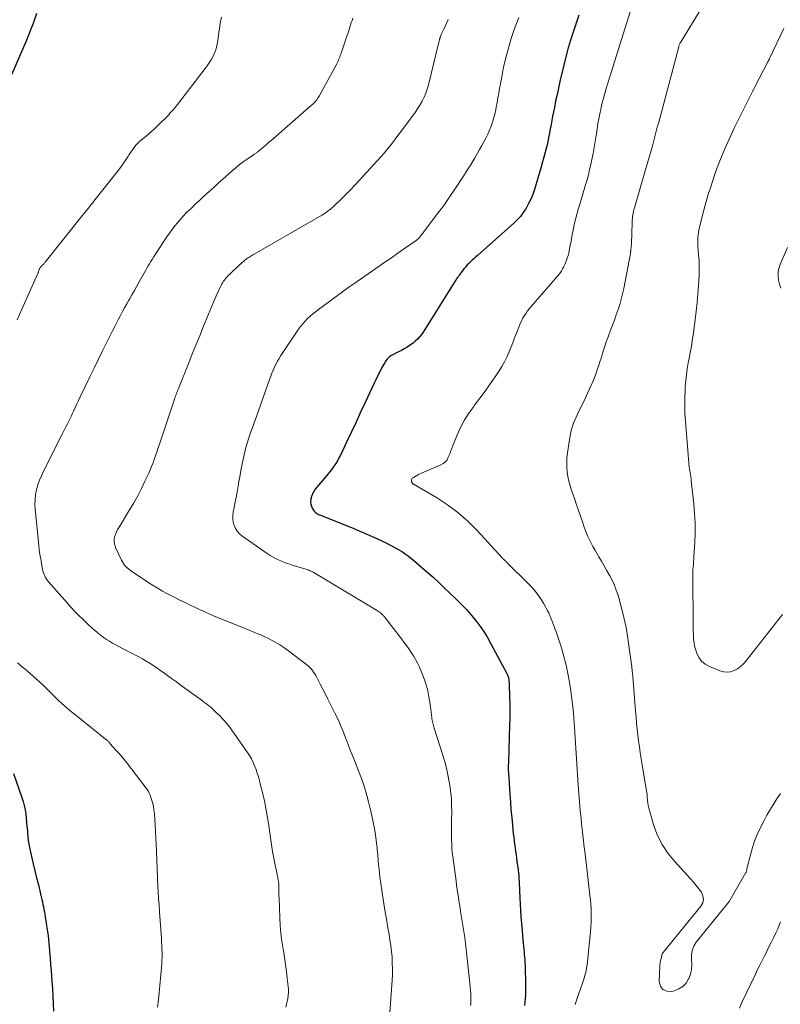
# Model space of a CAD drawing. Units: feet. Extents: x 1995000 to 2000037, y 515000 to 520000.
# Drawn here: x 1996203 to 1996349, y 517745 to 517934 of the extents above; entities that cross this region are included whole.
import ezdxf

# ---------------------------------------------------------------- set-up
doc = ezdxf.new("R2010")
doc.units = ezdxf.units.FT
doc.header["$LTSCALE"] = 100
doc.header["$MEASUREMENT"] = 0
doc.layers.add('CONTOUR INDEX', color=32, linetype='Continuous', lineweight=25)
doc.layers.add('CONTOUR INTERMEDIATE', color=40, linetype='Continuous', lineweight=15)

msp = doc.modelspace()

# ---------------------------------------------------------------- linework, layer by layer
at = {"layer": 'CONTOUR INDEX', "flags": 128}
for points, elevation in [([(1996206.67, 517935.59), (1996206, 517933.68), (1996205.57, 517932.53), (1996205.13, 517931.38), (1996204.67, 517930.25), (1996204.19, 517929.12), (1996201.86, 517923.78)], 920), ([(1996310.78, 517935.27), (1996309.07, 517930.04), (1996309, 517929.82), (1996308.94, 517929.6), (1996308.87, 517929.38), (1996308.81, 517929.17), (1996308.74, 517928.95), (1996308.68, 517928.73), (1996308.63, 517928.51), (1996308.57, 517928.28), (1996307.17, 517922.48), (1996306.88, 517921.24), (1996306.6, 517920.01), (1996306.34, 517918.77), (1996306.09, 517917.53), (1996305.92, 517916.68), (1996305.76, 517915.86), (1996305.61, 517915.04), (1996305.46, 517914.22), (1996305.31, 517913.39), (1996305.15, 517912.57), (1996304.99, 517911.75), (1996304.81, 517910.93), (1996304.63, 517910.12), (1996304.57, 517909.87), (1996304.34, 517908.93), (1996304.1, 517908), (1996303.84, 517907.07), (1996303.57, 517906.14), (1996302.26, 517901.76), (1996301.94, 517900.83), (1996301.58, 517899.93), (1996301.15, 517899.05), (1996300.68, 517898.19), (1996300.62, 517898.08), (1996300.11, 517897.32), (1996299.57, 517896.59), (1996298.95, 517895.92), (1996298.3, 517895.29), (1996291.31, 517889.06), (1996290.98, 517888.77), (1996290.65, 517888.47), (1996290.33, 517888.18), (1996290, 517887.88), (1996289.69, 517887.58), (1996289.38, 517887.27), (1996289.09, 517886.94), (1996288.8, 517886.6), (1996288.35, 517886.04), (1996288.17, 517885.81), (1996287.99, 517885.57), (1996287.82, 517885.33), (1996287.66, 517885.08), (1996287.49, 517884.84), (1996287.33, 517884.59), (1996287.17, 517884.34), (1996287.01, 517884.09), (1996281.21, 517874.87), (1996280.89, 517874.39), (1996280.55, 517873.93), (1996280.19, 517873.48), (1996279.8, 517873.05), (1996279.39, 517872.65), (1996278.96, 517872.27), (1996278.5, 517871.93), (1996278.02, 517871.62), (1996277.74, 517871.45), (1996277.23, 517871.16), (1996276.72, 517870.87), (1996276.19, 517870.59), (1996275.67, 517870.31), (1996275.05, 517870), (1996274.84, 517869.88), (1996274.63, 517869.75), (1996274.44, 517869.6), (1996274.25, 517869.44), (1996274.07, 517869.27), (1996273.91, 517869.09), (1996273.76, 517868.89), (1996273.63, 517868.69), (1996273.51, 517868.5), (1996273.33, 517868.19), (1996273.16, 517867.88), (1996272.99, 517867.57), (1996272.82, 517867.25), (1996272.58, 517866.78), (1996272.3, 517866.22), (1996272.03, 517865.66), (1996271.76, 517865.1), (1996271.49, 517864.54), (1996269.77, 517860.84), (1996268.9, 517858.97), (1996268.02, 517857.11), (1996267.14, 517855.24), (1996266.26, 517853.38), (1996265.02, 517850.77), (1996264.74, 517850.22), (1996264.44, 517849.68), (1996264.12, 517849.16), (1996263.78, 517848.64), (1996263.42, 517848.14), (1996263.06, 517847.65), (1996262.67, 517847.16), (1996262.29, 517846.68), (1996260.19, 517844.18), (1996259.89, 517843.75), (1996259.64, 517843.31), (1996259.47, 517842.83), (1996259.34, 517842.33), (1996259.31, 517842.15), (1996259.28, 517841.73), (1996259.31, 517841.32), (1996259.43, 517840.93), (1996259.6, 517840.55), (1996259.82, 517840.19), (1996259.95, 517840.01), (1996260.09, 517839.85), (1996260.25, 517839.71), (1996260.42, 517839.58), (1996260.61, 517839.47), (1996260.81, 517839.37), (1996261, 517839.27), (1996261.21, 517839.19), (1996267.17, 517836.82), (1996268.63, 517836.22), (1996270.09, 517835.59), (1996271.53, 517834.94), (1996272.96, 517834.26), (1996274.62, 517833.45), (1996275.21, 517833.15), (1996275.79, 517832.84), (1996276.36, 517832.5), (1996276.92, 517832.15), (1996277.46, 517831.78), (1996278, 517831.4), (1996278.52, 517830.99), (1996279.03, 517830.57), (1996281.62, 517828.33), (1996282.73, 517827.35), (1996283.82, 517826.36), (1996284.9, 517825.35), (1996285.96, 517824.32), (1996287.3, 517823), (1996287.68, 517822.63), (1996288.06, 517822.25), (1996288.44, 517821.87), (1996288.82, 517821.48), (1996289.19, 517821.1), (1996289.56, 517820.7), (1996289.91, 517820.29), (1996290.25, 517819.88), (1996291.13, 517818.77), (1996291.88, 517817.78), (1996292.59, 517816.76), (1996293.24, 517815.71), (1996293.86, 517814.63), (1996296.94, 517808.82), (1996297.02, 517808.66), (1996297.09, 517808.51), (1996297.15, 517808.35), (1996297.21, 517808.19), (1996297.26, 517808.03), (1996297.3, 517807.87), (1996297.33, 517807.7), (1996297.36, 517807.53), (1996297.36, 517807.48), (1996297.38, 517807.29), (1996297.4, 517807.1), (1996297.41, 517806.9), (1996297.42, 517806.71), (1996297.5, 517804.34), (1996297.53, 517802.97), (1996297.54, 517801.59), (1996297.53, 517800.21), (1996297.5, 517798.84), (1996297.27, 517792), (1996297.26, 517791.76), (1996297.26, 517791.52), (1996297.25, 517791.28), (1996297.25, 517791.05), (1996297.24, 517790.84), (1996297.24, 517790.7), (1996297.24, 517790.57), (1996297.24, 517790.44), (1996297.24, 517790.3), (1996297.25, 517790.17), (1996297.25, 517790.04), (1996297.26, 517789.9), (1996297.27, 517789.77), (1996297.54, 517785.61), (1996297.64, 517784.12), (1996297.76, 517782.63), (1996297.9, 517781.14), (1996298.04, 517779.66), (1996298.21, 517778.03), (1996298.29, 517777.36), (1996298.36, 517776.69), (1996298.45, 517776.01), (1996298.54, 517775.34), (1996298.64, 517774.67), (1996298.73, 517774), (1996298.82, 517773.33), (1996298.91, 517772.66), (1996299.05, 517771.63), (1996299.12, 517771.06), (1996299.18, 517770.49), (1996299.24, 517769.92), (1996299.28, 517769.34), (1996299.32, 517768.77), (1996299.36, 517768.2), (1996299.38, 517767.62), (1996299.41, 517767.05), (1996299.46, 517765.73), (1996299.52, 517764.5), (1996299.59, 517763.28), (1996299.67, 517762.05), (1996299.77, 517760.82), (1996300.02, 517757.81), (1996300.05, 517757.51), (1996300.08, 517757.2), (1996300.11, 517756.9), (1996300.14, 517756.6), (1996300.18, 517756.3), (1996300.21, 517756), (1996300.24, 517755.69), (1996300.27, 517755.39), (1996300.32, 517754.87), (1996300.37, 517754.3), (1996300.41, 517753.74), (1996300.44, 517753.17), (1996300.46, 517752.61), (1996300.57, 517749), (1996300.58, 517748.33), (1996300.58, 517747.67), (1996300.54, 517747.01), (1996300.5, 517746.34), (1996300.49, 517746.3), (1996300.42, 517745.66), (1996300.34, 517745.02)], 900), ([(1996202.24, 517789.59), (1996203.85, 517785), (1996204.1, 517784.22), (1996204.3, 517783.44), (1996204.46, 517782.64), (1996204.58, 517781.83), (1996204.67, 517781.02), (1996204.75, 517780.21), (1996204.83, 517779.4), (1996204.9, 517778.58), (1996204.92, 517778.28), (1996205.02, 517777.32), (1996205.15, 517776.36), (1996205.32, 517775.41), (1996205.52, 517774.47), (1996205.72, 517773.63), (1996206.04, 517772.27), (1996206.36, 517770.91), (1996206.68, 517769.55), (1996207.01, 517768.2), (1996207.56, 517765.89), (1996207.68, 517765.41), (1996207.79, 517764.93), (1996207.89, 517764.45), (1996208, 517763.97), (1996208.09, 517763.49), (1996208.19, 517763.01), (1996208.27, 517762.52), (1996208.35, 517762.03), (1996208.52, 517760.95), (1996208.67, 517759.92), (1996208.81, 517758.89), (1996208.93, 517757.85), (1996209.04, 517756.82), (1996209.07, 517756.51), (1996209.18, 517755.32), (1996209.28, 517754.13), (1996209.37, 517752.94), (1996209.46, 517751.74), (1996209.61, 517749.72), (1996209.71, 517748.27), (1996209.79, 517746.82), (1996209.87, 517745.38), (1996209.93, 517743.93)], 920)]:
    msp.add_lwpolyline(points, dxfattribs=dict(at, elevation=elevation))
at = {"layer": 'CONTOUR INTERMEDIATE', "flags": 128}
for points, elevation in [([(1996321.33, 517938.11), (1996316.97, 517924.22), (1996316.66, 517923.21), (1996316.35, 517922.2), (1996316.06, 517921.19), (1996315.77, 517920.18), (1996315.71, 517919.99), (1996315.46, 517919.07), (1996315.23, 517918.15), (1996315.02, 517917.22), (1996314.82, 517916.29), (1996314.64, 517915.36), (1996314.47, 517914.43), (1996314.32, 517913.49), (1996314.18, 517912.55), (1996314.11, 517912.13), (1996313.94, 517910.98), (1996313.74, 517909.84), (1996313.53, 517908.7), (1996313.29, 517907.56), (1996313.08, 517906.56), (1996312.86, 517905.58), (1996312.62, 517904.6), (1996312.36, 517903.62), (1996312.08, 517902.65), (1996311.02, 517899.15), (1996310.74, 517898.19), (1996310.47, 517897.22), (1996310.22, 517896.25), (1996309.98, 517895.27), (1996309.68, 517893.96), (1996309.61, 517893.64), (1996309.54, 517893.31), (1996309.49, 517892.99), (1996309.44, 517892.66), (1996309.4, 517892.34), (1996309.35, 517892.01), (1996309.29, 517891.69), (1996309.22, 517891.37), (1996308.86, 517889.63), (1996308.73, 517889.09), (1996308.57, 517888.55), (1996308.39, 517888.03), (1996308.18, 517887.51), (1996308.05, 517887.22), (1996307.87, 517886.86), (1996307.68, 517886.51), (1996307.47, 517886.17), (1996307.24, 517885.84), (1996307, 517885.52), (1996306.76, 517885.21), (1996306.5, 517884.9), (1996306.24, 517884.59), (1996301.63, 517879.29), (1996301.29, 517878.88), (1996300.96, 517878.45), (1996300.65, 517878.01), (1996300.35, 517877.57), (1996300.07, 517877.1), (1996299.82, 517876.63), (1996299.59, 517876.15), (1996299.38, 517875.65), (1996298.82, 517874.18), (1996298.46, 517873.25), (1996298.1, 517872.32), (1996297.73, 517871.39), (1996297.36, 517870.46), (1996296.96, 517869.55), (1996296.52, 517868.66), (1996296.03, 517867.79), (1996295.5, 517866.95), (1996294.74, 517865.81), (1996293.78, 517864.43), (1996292.81, 517863.06), (1996291.81, 517861.71), (1996290.79, 517860.37), (1996290.6, 517860.12), (1996289.64, 517858.78), (1996288.77, 517857.4), (1996288.02, 517855.94), (1996287.35, 517854.44), (1996286.54, 517852.39), (1996286.34, 517851.88), (1996286.14, 517851.36), (1996285.94, 517850.85), (1996285.73, 517850.33), (1996285.48, 517849.87), (1996285.17, 517849.46), (1996284.77, 517849.13), (1996284.31, 517848.87), (1996280.61, 517847.29), (1996280.29, 517847.15), (1996279.99, 517847), (1996279.68, 517846.84), (1996279.39, 517846.66), (1996279.02, 517846.44), (1996278.92, 517846.37), (1996278.83, 517846.28), (1996278.75, 517846.18), (1996278.69, 517846.07), (1996278.65, 517845.95), (1996278.64, 517845.83), (1996278.66, 517845.71), (1996278.69, 517845.59), (1996278.76, 517845.46), (1996278.79, 517845.4), (1996278.83, 517845.34), (1996278.88, 517845.29), (1996278.94, 517845.24), (1996279, 517845.2), (1996279.06, 517845.16), (1996279.13, 517845.12), (1996279.19, 517845.09), (1996283.44, 517842.6), (1996285.56, 517841.23), (1996287.58, 517839.75), (1996289.46, 517838.08), (1996291.24, 517836.3), (1996295.36, 517831.8), (1996295.49, 517831.65), (1996295.63, 517831.51), (1996295.76, 517831.36), (1996295.89, 517831.21), (1996295.97, 517831.12), (1996296.06, 517831.02), (1996296.16, 517830.91), (1996296.26, 517830.81), (1996296.37, 517830.72), (1996296.47, 517830.62), (1996296.58, 517830.52), (1996296.68, 517830.42), (1996296.78, 517830.32), (1996301.48, 517825.63), (1996302.19, 517824.86), (1996302.85, 517824.06), (1996303.45, 517823.2), (1996304, 517822.32), (1996304.47, 517821.49), (1996304.74, 517820.98), (1996305, 517820.47), (1996305.22, 517819.95), (1996305.44, 517819.42), (1996305.64, 517818.88), (1996305.84, 517818.35), (1996306.05, 517817.81), (1996306.25, 517817.28), (1996306.43, 517816.82), (1996306.71, 517816.05), (1996306.97, 517815.28), (1996307.22, 517814.51), (1996307.45, 517813.72), (1996307.92, 517812.05), (1996308.33, 517810.42), (1996308.7, 517808.78), (1996308.99, 517807.13), (1996309.23, 517805.46), (1996309.74, 517801.31), (1996309.77, 517801.1), (1996309.79, 517800.9), (1996309.8, 517800.69), (1996309.82, 517800.48), (1996309.83, 517800.28), (1996309.84, 517800.07), (1996309.86, 517799.86), (1996309.87, 517799.66), (1996309.9, 517799.31), (1996309.92, 517799.08), (1996309.93, 517798.84), (1996309.95, 517798.6), (1996309.97, 517798.37), (1996309.99, 517798.13), (1996310, 517797.89), (1996310.02, 517797.65), (1996310.03, 517797.42), (1996310.67, 517787.41), (1996310.79, 517785.78), (1996310.91, 517784.15), (1996311.06, 517782.52), (1996311.22, 517780.89), (1996311.38, 517779.33), (1996311.47, 517778.48), (1996311.57, 517777.63), (1996311.67, 517776.78), (1996311.77, 517775.93), (1996311.88, 517775.08), (1996311.99, 517774.23), (1996312.09, 517773.38), (1996312.19, 517772.52), (1996312.93, 517766.18), (1996313.02, 517765.32), (1996313.09, 517764.45), (1996313.13, 517763.58), (1996313.16, 517762.72), (1996313.17, 517761.85), (1996313.15, 517760.98), (1996313.1, 517760.11), (1996313.03, 517759.24), (1996312.54, 517754.04), (1996312.47, 517753.44), (1996312.39, 517752.85), (1996312.28, 517752.25), (1996312.17, 517751.66), (1996312.02, 517751.08), (1996311.87, 517750.49), (1996311.69, 517749.92), (1996311.5, 517749.35), (1996310.41, 517746.27), (1996310.33, 517746.06), (1996310.26, 517745.85), (1996310.2, 517745.64), (1996310.13, 517745.42), (1996310.07, 517745.21)], 896), ([(1996334.05, 517936.09), (1996330.41, 517930.22), (1996330.35, 517930.12), (1996330.29, 517930.02), (1996330.24, 517929.91), (1996330.19, 517929.8), (1996330.17, 517929.75), (1996330.11, 517929.61), (1996330.06, 517929.47), (1996330.01, 517929.33), (1996329.97, 517929.19), (1996326.06, 517914.47), (1996325.92, 517913.97), (1996325.79, 517913.46), (1996325.66, 517912.96), (1996325.53, 517912.45), (1996325.39, 517911.95), (1996325.26, 517911.44), (1996325.13, 517910.94), (1996324.99, 517910.43), (1996324.67, 517909.25), (1996324.37, 517908.16), (1996324.06, 517907.07), (1996323.75, 517905.98), (1996323.43, 517904.89), (1996321.47, 517898.24), (1996321.38, 517897.91), (1996321.3, 517897.57), (1996321.23, 517897.23), (1996321.17, 517896.89), (1996321.12, 517896.55), (1996321.08, 517896.2), (1996321.06, 517895.86), (1996321.04, 517895.51), (1996320.98, 517893.38), (1996320.95, 517892.72), (1996320.92, 517892.06), (1996320.88, 517891.4), (1996320.83, 517890.74), (1996320.77, 517890.09), (1996320.69, 517889.43), (1996320.59, 517888.78), (1996320.47, 517888.13), (1996319.42, 517882.74), (1996319.2, 517881.71), (1996318.95, 517880.7), (1996318.66, 517879.69), (1996318.33, 517878.69), (1996317.99, 517877.69), (1996317.63, 517876.7), (1996317.27, 517875.72), (1996316.9, 517874.73), (1996316.42, 517873.46), (1996316.13, 517872.67), (1996315.85, 517871.88), (1996315.59, 517871.08), (1996315.34, 517870.28), (1996315.27, 517870.02), (1996315.06, 517869.35), (1996314.85, 517868.67), (1996314.63, 517868), (1996314.4, 517867.33), (1996314.17, 517866.67), (1996313.92, 517866.01), (1996313.66, 517865.35), (1996313.39, 517864.7), (1996313.22, 517864.3), (1996312.85, 517863.46), (1996312.47, 517862.62), (1996312.08, 517861.78), (1996311.68, 517860.95), (1996310.82, 517859.19), (1996310.55, 517858.63), (1996310.29, 517858.06), (1996310.04, 517857.49), (1996309.79, 517856.91), (1996309.57, 517856.32), (1996309.39, 517855.73), (1996309.24, 517855.13), (1996309.12, 517854.51), (1996308.61, 517851.16), (1996308.51, 517850.26), (1996308.46, 517849.35), (1996308.48, 517848.44), (1996308.56, 517847.54), (1996308.7, 517846.64), (1996308.88, 517845.74), (1996309.12, 517844.87), (1996309.39, 517844), (1996309.7, 517843.12), (1996310.01, 517842.25), (1996310.31, 517841.38), (1996310.6, 517840.51), (1996311.53, 517837.75), (1996311.76, 517837.08), (1996312.01, 517836.42), (1996312.27, 517835.76), (1996312.54, 517835.1), (1996312.84, 517834.46), (1996313.15, 517833.82), (1996313.48, 517833.2), (1996313.84, 517832.58), (1996314.13, 517832.09), (1996314.64, 517831.24), (1996315.14, 517830.38), (1996315.64, 517829.51), (1996316.13, 517828.65), (1996316.73, 517827.58), (1996317.16, 517826.74), (1996317.56, 517825.89), (1996317.91, 517825.02), (1996318.22, 517824.13), (1996318.25, 517824.03), (1996318.51, 517823.17), (1996318.75, 517822.31), (1996318.98, 517821.45), (1996319.2, 517820.58), (1996319.43, 517819.64), (1996319.52, 517819.24), (1996319.62, 517818.84), (1996319.7, 517818.44), (1996319.79, 517818.04), (1996319.87, 517817.63), (1996319.95, 517817.23), (1996320.01, 517816.82), (1996320.08, 517816.42), (1996320.72, 517811.86), (1996320.84, 517810.98), (1996320.95, 517810.11), (1996321.05, 517809.23), (1996321.13, 517808.34), (1996321.14, 517808.24), (1996321.22, 517807.41), (1996321.29, 517806.58), (1996321.35, 517805.75), (1996321.41, 517804.92), (1996321.47, 517804.09), (1996321.54, 517803.26), (1996321.6, 517802.44), (1996321.67, 517801.61), (1996321.78, 517800.43), (1996321.88, 517799.29), (1996322, 517798.14), (1996322.13, 517797), (1996322.26, 517795.85), (1996322.41, 517794.71), (1996322.58, 517793.57), (1996322.75, 517792.43), (1996322.94, 517791.29), (1996323.74, 517786.57), (1996323.77, 517786.39), (1996323.8, 517786.21), (1996323.83, 517786.03), (1996323.86, 517785.85), (1996323.88, 517785.67), (1996323.9, 517785.49), (1996323.92, 517785.31), (1996323.93, 517785.13), (1996323.98, 517784.47), (1996324.03, 517783.97), (1996324.1, 517783.46), (1996324.21, 517782.96), (1996324.34, 517782.47), (1996325.21, 517779.58), (1996325.92, 517777.71), (1996326.78, 517775.94), (1996327.87, 517774.29), (1996329.13, 517772.74), (1996332.26, 517769.37), (1996332.81, 517768.75), (1996333.34, 517768.11), (1996333.85, 517767.46), (1996334.34, 517766.79), (1996334.63, 517766.11), (1996334.74, 517765.44), (1996334.58, 517764.78), (1996334.24, 517764.13), (1996326.99, 517755.24), (1996326.92, 517755.14), (1996326.86, 517755.05), (1996326.81, 517754.94), (1996326.77, 517754.83), (1996326.76, 517754.81), (1996326.74, 517754.71), (1996326.71, 517754.61), (1996326.69, 517754.51), (1996326.67, 517754.41), (1996326.65, 517754.24), (1996326.64, 517754.22), (1996326.64, 517754.2), (1996326.64, 517754.19), (1996326.63, 517754.17), (1996326.62, 517754.11), (1996326.62, 517754.09), (1996326.61, 517754.07), (1996326.61, 517754.06), (1996326.6, 517754.04), (1996326.48, 517753.61), (1996326.42, 517753.37), (1996326.38, 517753.14), (1996326.35, 517752.9), (1996326.33, 517752.66), (1996326.22, 517749.67), (1996326.48, 517748.77), (1996326.93, 517748.11), (1996327.67, 517747.81), (1996328.59, 517747.74), (1996329.14, 517747.87), (1996330, 517748.22), (1996330.77, 517748.7), (1996331.37, 517749.36), (1996331.88, 517750.15), (1996331.91, 517750.22), (1996332.22, 517751.09), (1996332.43, 517751.98), (1996332.48, 517752.89), (1996332.43, 517753.82), (1996332.41, 517754.73), (1996332.53, 517755.6), (1996332.87, 517756.41), (1996333.34, 517757.18), (1996339.43, 517764.7), (1996339.52, 517764.82), (1996339.61, 517764.94), (1996339.7, 517765.07), (1996339.78, 517765.21), (1996342.86, 517770.57), (1996342.9, 517770.65), (1996342.93, 517770.73), (1996342.96, 517770.82), (1996342.99, 517770.91), (1996343.01, 517770.99), (1996343.03, 517771.08), (1996343.06, 517771.17), (1996343.08, 517771.26), (1996343.73, 517773.98), (1996344.13, 517775.41), (1996344.6, 517776.81), (1996345.17, 517778.17), (1996345.81, 517779.51), (1996346.36, 517780.56), (1996346.91, 517781.57), (1996347.48, 517782.57), (1996348.08, 517783.56), (1996348.69, 517784.53), (1996349.5, 517785.76)], 892), ([(1996242.15, 517934.85), (1996242.03, 517934.28), (1996241.93, 517933.7), (1996241.85, 517933.12), (1996241.77, 517932.54), (1996241.69, 517931.96), (1996241.61, 517931.38), (1996241.52, 517930.8), (1996241.35, 517929.7), (1996241.22, 517929.06), (1996241.04, 517928.43), (1996240.79, 517927.82), (1996240.5, 517927.23), (1996240.17, 517926.65), (1996239.82, 517926.09), (1996239.44, 517925.54), (1996239.05, 517925.01), (1996233.72, 517918.07), (1996233.49, 517917.78), (1996233.26, 517917.5), (1996233.02, 517917.22), (1996232.78, 517916.94), (1996232.53, 517916.67), (1996232.29, 517916.4), (1996232.04, 517916.13), (1996231.78, 517915.87), (1996231.53, 517915.6), (1996231.14, 517915.2), (1996230.75, 517914.81), (1996230.36, 517914.42), (1996229.96, 517914.04), (1996229.77, 517913.85), (1996229.26, 517913.38), (1996228.75, 517912.92), (1996228.24, 517912.47), (1996227.72, 517912.02), (1996226.52, 517911.02), (1996226.12, 517910.65), (1996225.75, 517910.26), (1996225.4, 517909.84), (1996225.08, 517909.4), (1996224.77, 517908.95), (1996224.47, 517908.49), (1996224.17, 517908.03), (1996223.87, 517907.57), (1996223.65, 517907.24), (1996223.24, 517906.61), (1996222.81, 517906), (1996222.36, 517905.4), (1996221.9, 517904.81), (1996217.67, 517899.5), (1996217.38, 517899.14), (1996217.1, 517898.79), (1996216.82, 517898.43), (1996216.53, 517898.07), (1996216.25, 517897.72), (1996215.96, 517897.36), (1996215.68, 517897.01), (1996215.39, 517896.65), (1996208.33, 517887.81), (1996208.23, 517887.7), (1996208.14, 517887.59), (1996208.04, 517887.48), (1996207.94, 517887.37), (1996207.84, 517887.27), (1996207.74, 517887.16), (1996207.64, 517887.06), (1996207.54, 517886.95), (1996207.44, 517886.85), (1996207.37, 517886.76), (1996207.3, 517886.66), (1996207.25, 517886.55), (1996207.2, 517886.44), (1996207.19, 517886.4), (1996207.16, 517886.31), (1996207.13, 517886.21), (1996207.1, 517886.12), (1996207.07, 517886.03), (1996207.04, 517885.93), (1996207.01, 517885.84), (1996206.98, 517885.75), (1996206.94, 517885.66), (1996203.86, 517878.79), (1996202.92, 517876.72)], 916), ([(1996267.37, 517934.68), (1996267.24, 517934.25), (1996267.1, 517933.81), (1996266.97, 517933.38), (1996266.83, 517932.94), (1996266.69, 517932.51), (1996266.55, 517932.08), (1996266.41, 517931.64), (1996266.26, 517931.21), (1996265.15, 517927.94), (1996265.06, 517927.68), (1996264.96, 517927.42), (1996264.87, 517927.17), (1996264.77, 517926.91), (1996264.66, 517926.66), (1996264.55, 517926.41), (1996264.43, 517926.17), (1996264.31, 517925.93), (1996260.92, 517919.71), (1996260.78, 517919.47), (1996260.63, 517919.23), (1996260.46, 517919), (1996260.29, 517918.78), (1996260.1, 517918.57), (1996259.91, 517918.36), (1996259.7, 517918.16), (1996259.49, 517917.97), (1996251.66, 517911.14), (1996251.23, 517910.77), (1996250.79, 517910.4), (1996250.36, 517910.03), (1996249.92, 517909.66), (1996249.27, 517909.11), (1996249.16, 517909.02), (1996249.04, 517908.93), (1996248.93, 517908.85), (1996248.81, 517908.77), (1996248.69, 517908.69), (1996248.57, 517908.61), (1996248.45, 517908.53), (1996248.33, 517908.45), (1996247.09, 517907.62), (1996246.37, 517907.11), (1996245.65, 517906.57), (1996244.97, 517906.01), (1996244.29, 517905.43), (1996242.39, 517903.7), (1996241.63, 517903.02), (1996240.88, 517902.34), (1996240.12, 517901.66), (1996239.36, 517900.99), (1996238.61, 517900.31), (1996237.86, 517899.62), (1996237.12, 517898.92), (1996236.39, 517898.21), (1996235.55, 517897.39), (1996234.94, 517896.77), (1996234.35, 517896.12), (1996233.78, 517895.46), (1996233.23, 517894.78), (1996232.71, 517894.08), (1996232.19, 517893.37), (1996231.69, 517892.65), (1996231.2, 517891.93), (1996229.37, 517889.14), (1996229.11, 517888.74), (1996228.85, 517888.33), (1996228.6, 517887.92), (1996228.35, 517887.51), (1996228.1, 517887.1), (1996227.86, 517886.68), (1996227.62, 517886.26), (1996227.38, 517885.84), (1996226.38, 517884.05), (1996225.91, 517883.22), (1996225.45, 517882.39), (1996224.98, 517881.55), (1996224.51, 517880.72), (1996224.39, 517880.52), (1996223.98, 517879.79), (1996223.58, 517879.05), (1996223.17, 517878.31), (1996222.77, 517877.57), (1996222.38, 517876.83), (1996221.99, 517876.09), (1996221.61, 517875.34), (1996221.23, 517874.59), (1996219.4, 517870.91), (1996218.55, 517869.2), (1996217.71, 517867.48), (1996216.88, 517865.76), (1996216.05, 517864.03), (1996215.07, 517861.96), (1996214.74, 517861.27), (1996214.41, 517860.57), (1996214.09, 517859.88), (1996213.76, 517859.19), (1996213.59, 517858.81), (1996213.35, 517858.31), (1996213.11, 517857.8), (1996212.86, 517857.3), (1996212.62, 517856.79), (1996212.36, 517856.29), (1996212.11, 517855.79), (1996211.86, 517855.29), (1996211.6, 517854.79), (1996208, 517847.67), (1996207.6, 517846.8), (1996207.24, 517845.92), (1996206.93, 517845.02), (1996206.67, 517844.1), (1996206.49, 517843.17), (1996206.37, 517842.24), (1996206.35, 517841.29), (1996206.4, 517840.34), (1996207.1, 517833.47), (1996207.2, 517832.58), (1996207.32, 517831.69), (1996207.46, 517830.8), (1996207.62, 517829.92), (1996207.82, 517828.82), (1996207.9, 517828.49), (1996207.99, 517828.17), (1996208.11, 517827.85), (1996208.24, 517827.54), (1996208.39, 517827.23), (1996208.57, 517826.94), (1996208.76, 517826.67), (1996208.97, 517826.4), (1996212.52, 517822.36), (1996213.26, 517821.53), (1996214.01, 517820.72), (1996214.79, 517819.93), (1996215.59, 517819.15), (1996216.11, 517818.66), (1996216.66, 517818.14), (1996217.21, 517817.64), (1996217.78, 517817.15), (1996218.35, 517816.66), (1996218.46, 517816.57), (1996218.99, 517816.15), (1996219.54, 517815.74), (1996220.1, 517815.36), (1996220.68, 517814.99), (1996221.27, 517814.63), (1996221.86, 517814.29), (1996222.46, 517813.97), (1996223.06, 517813.65), (1996225.55, 517812.39), (1996226.29, 517812), (1996227.02, 517811.6), (1996227.74, 517811.18), (1996228.46, 517810.74), (1996229.16, 517810.28), (1996229.85, 517809.82), (1996230.54, 517809.35), (1996231.22, 517808.86), (1996231.33, 517808.78), (1996232.07, 517808.25), (1996232.8, 517807.72), (1996233.53, 517807.19), (1996234.26, 517806.65), (1996238.26, 517803.73), (1996238.63, 517803.46), (1996239, 517803.18), (1996239.37, 517802.9), (1996239.74, 517802.62), (1996240.1, 517802.33), (1996240.45, 517802.03), (1996240.79, 517801.72), (1996241.12, 517801.4), (1996241.83, 517800.69), (1996242.49, 517800), (1996243.13, 517799.28), (1996243.72, 517798.54), (1996244.29, 517797.76), (1996247.16, 517793.65), (1996247.56, 517793.04), (1996247.93, 517792.4), (1996248.25, 517791.74), (1996248.53, 517791.07), (1996248.81, 517790.37), (1996248.93, 517790.03), (1996249.05, 517789.69), (1996249.16, 517789.35), (1996249.26, 517789), (1996249.36, 517788.66), (1996249.45, 517788.31), (1996249.54, 517787.96), (1996249.63, 517787.61), (1996250.15, 517785.44), (1996250.48, 517784), (1996250.77, 517782.55), (1996251.03, 517781.1), (1996251.25, 517779.64), (1996251.58, 517777.22), (1996251.77, 517775.92), (1996251.99, 517774.61), (1996252.22, 517773.32), (1996252.48, 517772.02), (1996252.92, 517769.92), (1996252.97, 517769.68), (1996253.01, 517769.44), (1996253.06, 517769.19), (1996253.1, 517768.95), (1996253.13, 517768.71), (1996253.16, 517768.46), (1996253.17, 517768.22), (1996253.18, 517767.97), (1996253.18, 517767.55), (1996253.19, 517767.09), (1996253.2, 517766.63), (1996253.21, 517766.17), (1996253.23, 517765.72), (1996253.38, 517761.9), (1996253.47, 517760.39), (1996253.6, 517758.89), (1996253.78, 517757.39), (1996254.01, 517755.89), (1996254.06, 517755.58), (1996254.28, 517754.24), (1996254.48, 517752.9), (1996254.66, 517751.56), (1996254.82, 517750.22), (1996255, 517748.67), (1996255.04, 517748.1), (1996255.05, 517747.53), (1996255.01, 517746.96), (1996254.94, 517746.4), (1996254.82, 517745.83), (1996254.69, 517745.27), (1996254.54, 517744.72)], 912), ([(1996285.71, 517934.4), (1996284.86, 517932.59), (1996284.74, 517932.32), (1996284.62, 517932.05), (1996284.5, 517931.78), (1996284.38, 517931.51), (1996284.24, 517931.17), (1996284.2, 517931.07), (1996284.16, 517930.97), (1996284.12, 517930.87), (1996284.09, 517930.76), (1996284.07, 517930.66), (1996284.04, 517930.55), (1996284.01, 517930.45), (1996283.99, 517930.35), (1996281.91, 517921.86), (1996281.68, 517921.05), (1996281.41, 517920.25), (1996281.08, 517919.47), (1996280.7, 517918.71), (1996280.28, 517917.97), (1996279.84, 517917.25), (1996279.36, 517916.55), (1996278.86, 517915.86), (1996277.06, 517913.46), (1996276.54, 517912.79), (1996276.03, 517912.11), (1996275.52, 517911.43), (1996275.01, 517910.75), (1996274.48, 517910.07), (1996273.95, 517909.41), (1996273.4, 517908.76), (1996272.83, 517908.13), (1996268.65, 517903.54), (1996267.79, 517902.62), (1996266.93, 517901.71), (1996266.04, 517900.81), (1996265.14, 517899.93), (1996263.89, 517898.72), (1996263.61, 517898.45), (1996263.32, 517898.2), (1996263.03, 517897.95), (1996262.72, 517897.71), (1996262.41, 517897.47), (1996262.1, 517897.25), (1996261.77, 517897.04), (1996261.44, 517896.84), (1996248.43, 517889.36), (1996248.22, 517889.24), (1996248.01, 517889.11), (1996247.81, 517888.99), (1996247.6, 517888.86), (1996247.4, 517888.72), (1996247.2, 517888.58), (1996247.01, 517888.44), (1996246.82, 517888.29), (1996246.67, 517888.17), (1996246.41, 517887.95), (1996246.15, 517887.73), (1996245.9, 517887.51), (1996245.65, 517887.28), (1996243.94, 517885.68), (1996243.71, 517885.45), (1996243.48, 517885.22), (1996243.26, 517884.97), (1996243.04, 517884.73), (1996242.85, 517884.5), (1996242.74, 517884.36), (1996242.63, 517884.22), (1996242.53, 517884.07), (1996242.43, 517883.93), (1996242.34, 517883.77), (1996242.25, 517883.62), (1996242.17, 517883.46), (1996242.09, 517883.31), (1996241.8, 517882.72), (1996241.58, 517882.27), (1996241.37, 517881.81), (1996241.17, 517881.35), (1996240.98, 517880.89), (1996238.74, 517875.51), (1996237.99, 517873.68), (1996237.24, 517871.85), (1996236.5, 517870.01), (1996235.76, 517868.18), (1996233.91, 517863.56), (1996233.81, 517863.31), (1996233.71, 517863.05), (1996233.61, 517862.8), (1996233.51, 517862.54), (1996233.42, 517862.28), (1996233.32, 517862.03), (1996233.23, 517861.77), (1996233.15, 517861.51), (1996230.2, 517852.68), (1996229.97, 517851.99), (1996229.74, 517851.31), (1996229.51, 517850.63), (1996229.28, 517849.94), (1996229.03, 517849.27), (1996228.77, 517848.59), (1996228.5, 517847.93), (1996228.2, 517847.27), (1996227.49, 517845.73), (1996226.81, 517844.32), (1996226.09, 517842.93), (1996225.33, 517841.56), (1996224.53, 517840.21), (1996222.5, 517836.93), (1996222.24, 517836.46), (1996222.01, 517835.99), (1996221.82, 517835.5), (1996221.66, 517834.99), (1996221.58, 517834.48), (1996221.57, 517833.98), (1996221.67, 517833.49), (1996221.83, 517833), (1996222.97, 517830.6), (1996223.15, 517830.26), (1996223.35, 517829.94), (1996223.57, 517829.64), (1996223.82, 517829.35), (1996224.09, 517829.08), (1996224.38, 517828.83), (1996224.68, 517828.6), (1996224.99, 517828.38), (1996228.74, 517825.93), (1996229.8, 517825.27), (1996230.87, 517824.63), (1996231.97, 517824.03), (1996233.09, 517823.45), (1996233.92, 517823.04), (1996234.63, 517822.69), (1996235.34, 517822.35), (1996236.05, 517822.01), (1996236.76, 517821.67), (1996237.16, 517821.48), (1996237.67, 517821.24), (1996238.18, 517821), (1996238.7, 517820.76), (1996239.21, 517820.52), (1996239.73, 517820.29), (1996240.24, 517820.07), (1996240.77, 517819.85), (1996241.29, 517819.63), (1996245.86, 517817.78), (1996246.41, 517817.56), (1996246.96, 517817.34), (1996247.51, 517817.12), (1996248.06, 517816.9), (1996248.61, 517816.68), (1996249.16, 517816.45), (1996249.7, 517816.21), (1996250.24, 517815.95), (1996251.3, 517815.44), (1996252.35, 517814.9), (1996253.37, 517814.31), (1996254.35, 517813.67), (1996255.31, 517812.98), (1996258.54, 517810.5), (1996258.84, 517810.25), (1996259.12, 517809.99), (1996259.39, 517809.7), (1996259.63, 517809.39), (1996259.86, 517809.07), (1996260.08, 517808.74), (1996260.27, 517808.4), (1996260.46, 517808.05), (1996261.11, 517806.79), (1996261.62, 517805.81), (1996262.12, 517804.83), (1996262.62, 517803.85), (1996263.12, 517802.86), (1996263.96, 517801.21), (1996264.36, 517800.38), (1996264.75, 517799.55), (1996265.11, 517798.71), (1996265.46, 517797.86), (1996266.01, 517796.48), (1996266.07, 517796.32), (1996266.13, 517796.16), (1996266.19, 517795.99), (1996266.24, 517795.83), (1996266.29, 517795.67), (1996266.35, 517795.51), (1996266.41, 517795.35), (1996266.47, 517795.19), (1996266.84, 517794.27), (1996267.09, 517793.65), (1996267.34, 517793.03), (1996267.58, 517792.41), (1996267.83, 517791.79), (1996268.5, 517790.11), (1996269.05, 517788.63), (1996269.56, 517787.15), (1996270.02, 517785.64), (1996270.43, 517784.13), (1996270.8, 517782.64), (1996271.07, 517781.44), (1996271.33, 517780.23), (1996271.54, 517779.01), (1996271.73, 517777.79), (1996271.94, 517776.2), (1996272, 517775.77), (1996272.05, 517775.34), (1996272.09, 517774.91), (1996272.13, 517774.48), (1996272.17, 517774.05), (1996272.2, 517773.62), (1996272.24, 517773.19), (1996272.28, 517772.75), (1996272.35, 517772.06), (1996272.43, 517771.28), (1996272.51, 517770.5), (1996272.61, 517769.72), (1996272.72, 517768.95), (1996273.04, 517766.73), (1996273.3, 517765.03), (1996273.56, 517763.33), (1996273.85, 517761.63), (1996274.14, 517759.93), (1996274.35, 517758.76), (1996274.53, 517757.65), (1996274.69, 517756.54), (1996274.82, 517755.42), (1996274.92, 517754.3), (1996274.98, 517753.18), (1996275.01, 517752.06), (1996274.99, 517750.94), (1996274.94, 517749.82), (1996274.08, 517737.61)], 908), ([(1996299.25, 517934.83), (1996298.93, 517933.97), (1996298.59, 517933.03), (1996298.2, 517931.89), (1996297.82, 517930.75), (1996297.47, 517929.6), (1996297.13, 517928.44), (1996296.82, 517927.28), (1996296.54, 517926.11), (1996296.28, 517924.94), (1996296.05, 517923.76), (1996295.73, 517922.06), (1996295.57, 517921.16), (1996295.41, 517920.26), (1996295.26, 517919.37), (1996295.12, 517918.47), (1996294.95, 517917.57), (1996294.76, 517916.69), (1996294.54, 517915.81), (1996294.28, 517914.94), (1996294.2, 517914.68), (1996293.93, 517913.9), (1996293.63, 517913.14), (1996293.3, 517912.39), (1996292.93, 517911.65), (1996292.55, 517910.92), (1996292.15, 517910.2), (1996291.75, 517909.48), (1996291.34, 517908.77), (1996290.8, 517907.83), (1996290.1, 517906.66), (1996289.38, 517905.49), (1996288.65, 517904.34), (1996287.9, 517903.2), (1996285.26, 517899.28), (1996285.05, 517898.98), (1996284.84, 517898.69), (1996284.62, 517898.4), (1996284.4, 517898.11), (1996284.18, 517897.82), (1996283.96, 517897.54), (1996283.73, 517897.25), (1996283.52, 517896.96), (1996280.58, 517893.05), (1996280.47, 517892.91), (1996280.35, 517892.76), (1996280.23, 517892.62), (1996280.11, 517892.48), (1996279.98, 517892.35), (1996279.85, 517892.23), (1996279.71, 517892.11), (1996279.56, 517892), (1996277.33, 517890.43), (1996276.06, 517889.55), (1996274.79, 517888.66), (1996273.52, 517887.78), (1996272.25, 517886.9), (1996267.6, 517883.68), (1996267.48, 517883.6), (1996267.36, 517883.52), (1996267.24, 517883.43), (1996267.13, 517883.35), (1996267.01, 517883.26), (1996266.89, 517883.18), (1996266.78, 517883.09), (1996266.66, 517883.01), (1996260.79, 517878.69), (1996260.25, 517878.28), (1996259.72, 517877.86), (1996259.21, 517877.42), (1996258.7, 517876.96), (1996258.23, 517876.49), (1996257.77, 517875.99), (1996257.36, 517875.46), (1996256.96, 517874.91), (1996253.6, 517869.87), (1996253.26, 517869.33), (1996252.94, 517868.78), (1996252.64, 517868.22), (1996252.37, 517867.65), (1996252.11, 517867.07), (1996251.87, 517866.49), (1996251.64, 517865.9), (1996251.41, 517865.3), (1996248.82, 517857.98), (1996248.53, 517857.16), (1996248.23, 517856.35), (1996247.94, 517855.53), (1996247.64, 517854.72), (1996247.35, 517853.9), (1996247.09, 517853.07), (1996246.86, 517852.23), (1996246.66, 517851.39), (1996246.39, 517850.2), (1996246.14, 517848.99), (1996245.89, 517847.78), (1996245.67, 517846.57), (1996245.46, 517845.36), (1996245.43, 517845.15), (1996245.24, 517844.04), (1996245.04, 517842.93), (1996244.83, 517841.81), (1996244.61, 517840.71), (1996244.42, 517839.79), (1996244.34, 517839.14), (1996244.33, 517838.5), (1996244.42, 517837.87), (1996244.59, 517837.24), (1996244.86, 517836.66), (1996245.19, 517836.12), (1996245.62, 517835.65), (1996246.11, 517835.24), (1996250.96, 517831.85), (1996251.51, 517831.49), (1996252.08, 517831.15), (1996252.66, 517830.84), (1996253.26, 517830.56), (1996253.87, 517830.3), (1996254.49, 517830.06), (1996255.12, 517829.84), (1996255.75, 517829.63), (1996258.79, 517828.69), (1996258.92, 517828.64), (1996259.04, 517828.6), (1996259.17, 517828.55), (1996259.29, 517828.5), (1996259.41, 517828.44), (1996259.53, 517828.39), (1996259.65, 517828.32), (1996259.76, 517828.26), (1996271.94, 517820.97), (1996272.13, 517820.85), (1996272.32, 517820.73), (1996272.5, 517820.59), (1996272.68, 517820.46), (1996272.77, 517820.38), (1996272.9, 517820.27), (1996273.02, 517820.16), (1996273.14, 517820.04), (1996273.26, 517819.92), (1996273.36, 517819.8), (1996273.47, 517819.67), (1996273.58, 517819.54), (1996273.68, 517819.41), (1996276.73, 517815.46), (1996277.22, 517814.82), (1996277.7, 517814.17), (1996278.16, 517813.52), (1996278.62, 517812.85), (1996279.05, 517812.18), (1996279.46, 517811.49), (1996279.83, 517810.78), (1996280.17, 517810.05), (1996280.66, 517808.93), (1996281.1, 517807.8), (1996281.48, 517806.66), (1996281.78, 517805.49), (1996282.01, 517804.31), (1996282.23, 517802.94), (1996282.31, 517802.42), (1996282.38, 517801.91), (1996282.45, 517801.4), (1996282.51, 517800.88), (1996282.56, 517800.38), (1996282.59, 517800.12), (1996282.63, 517799.86), (1996282.69, 517799.6), (1996282.75, 517799.34), (1996282.82, 517799.09), (1996282.89, 517798.83), (1996282.96, 517798.58), (1996283.04, 517798.32), (1996284.66, 517793.13), (1996285.03, 517791.87), (1996285.35, 517790.6), (1996285.63, 517789.32), (1996285.87, 517788.03), (1996286.06, 517786.89), (1996286.17, 517786.16), (1996286.25, 517785.43), (1996286.31, 517784.69), (1996286.35, 517783.95), (1996286.37, 517783.22), (1996286.38, 517782.48), (1996286.38, 517781.74), (1996286.37, 517781), (1996286.35, 517779.95), (1996286.33, 517779.16), (1996286.33, 517778.37), (1996286.33, 517777.58), (1996286.35, 517776.79), (1996286.38, 517776), (1996286.43, 517775.22), (1996286.5, 517774.43), (1996286.59, 517773.65), (1996287.1, 517769.85), (1996287.21, 517769.01), (1996287.33, 517768.17), (1996287.45, 517767.33), (1996287.57, 517766.49), (1996287.74, 517765.38), (1996287.78, 517765.1), (1996287.82, 517764.81), (1996287.87, 517764.53), (1996287.91, 517764.25), (1996287.96, 517763.96), (1996288, 517763.68), (1996288.04, 517763.39), (1996288.09, 517763.11), (1996288.87, 517758.11), (1996288.96, 517757.53), (1996289.04, 517756.95), (1996289.11, 517756.36), (1996289.18, 517755.78), (1996289.82, 517749.97), (1996289.89, 517749.3), (1996289.95, 517748.63), (1996289.99, 517747.96), (1996290.03, 517747.28), (1996290.07, 517746.54), (1996290.08, 517746.24), (1996290.07, 517745.94), (1996290.05, 517745.64), (1996290.03, 517745.35), (1996289.99, 517745.05)], 904), ([(1996350.14, 517932.71), (1996347.43, 517926.93), (1996347.4, 517926.87), (1996347.37, 517926.8), (1996347.33, 517926.74), (1996347.3, 517926.67), (1996347.27, 517926.61), (1996347.23, 517926.55), (1996347.2, 517926.48), (1996347.17, 517926.42), (1996344.53, 517921.34), (1996344.48, 517921.24), (1996344.43, 517921.14), (1996344.37, 517921.03), (1996344.32, 517920.93), (1996344.31, 517920.91), (1996344.25, 517920.8), (1996344.19, 517920.69), (1996344.14, 517920.58), (1996344.08, 517920.46), (1996340.71, 517913.69), (1996339.71, 517911.57), (1996338.76, 517909.44), (1996337.88, 517907.26), (1996337.06, 517905.07), (1996336.8, 517904.33), (1996336.17, 517902.48), (1996335.59, 517900.62), (1996335.05, 517898.74), (1996334.56, 517896.84), (1996333.85, 517893.98), (1996333.75, 517893.51), (1996333.68, 517893.04), (1996333.63, 517892.56), (1996333.61, 517892.08), (1996333.62, 517891.59), (1996333.63, 517891.11), (1996333.66, 517890.63), (1996333.7, 517890.15), (1996333.8, 517889.15), (1996333.88, 517888.17), (1996333.92, 517887.19), (1996333.92, 517886.2), (1996333.88, 517885.22), (1996333.77, 517883.35), (1996333.65, 517881.7), (1996333.51, 517880.04), (1996333.34, 517878.39), (1996333.13, 517876.74), (1996332.88, 517874.82), (1996332.78, 517874.13), (1996332.68, 517873.44), (1996332.57, 517872.76), (1996332.46, 517872.07), (1996332.34, 517871.38), (1996332.22, 517870.69), (1996332.09, 517870.01), (1996331.96, 517869.32), (1996331.8, 517868.45), (1996331.61, 517867.32), (1996331.44, 517866.19), (1996331.32, 517865.06), (1996331.23, 517863.92), (1996331.19, 517863.23), (1996331.13, 517861.74), (1996331.12, 517860.25), (1996331.16, 517858.76), (1996331.25, 517857.27), (1996331.9, 517849.22), (1996331.92, 517849.04), (1996331.93, 517848.86), (1996331.95, 517848.68), (1996331.97, 517848.51), (1996331.99, 517848.33), (1996332.02, 517848.15), (1996332.05, 517847.97), (1996332.08, 517847.79), (1996332.16, 517847.4), (1996332.22, 517847.02), (1996332.29, 517846.64), (1996332.34, 517846.26), (1996332.38, 517845.88), (1996332.87, 517841.32), (1996333.03, 517839.48), (1996333.11, 517837.65), (1996333.11, 517835.81), (1996333.04, 517833.96), (1996332.88, 517831.32), (1996332.85, 517830.8), (1996332.82, 517830.28), (1996332.78, 517829.76), (1996332.74, 517829.23), (1996332.71, 517828.71), (1996332.68, 517828.19), (1996332.67, 517827.67), (1996332.67, 517827.15), (1996332.72, 517818.39), (1996332.72, 517818.07), (1996332.73, 517817.76), (1996332.74, 517817.45), (1996332.76, 517817.13), (1996332.77, 517816.82), (1996332.79, 517816.51), (1996332.8, 517816.2), (1996332.81, 517815.88), (1996332.82, 517815.55), (1996332.86, 517815.08), (1996332.92, 517814.61), (1996333.02, 517814.14), (1996333.14, 517813.69), (1996333.45, 517812.73), (1996333.85, 517811.9), (1996334.37, 517811.17), (1996335.05, 517810.59), (1996335.86, 517810.13), (1996337.88, 517809.3), (1996338.56, 517809.12), (1996339.25, 517809.05), (1996339.93, 517809.15), (1996340.6, 517809.37), (1996341.24, 517809.73), (1996341.84, 517810.15), (1996342.38, 517810.64), (1996342.87, 517811.18), (1996349.91, 517820.11)], 888), ([(1996350.83, 517890.61), (1996349.44, 517887.34), (1996349.2, 517886.61), (1996349.06, 517885.87), (1996349.06, 517885.11), (1996349.15, 517884.35), (1996349.35, 517883.59), (1996349.59, 517882.84)], 884), ([(1996202.98, 517810.83), (1996203.48, 517810.45), (1996203.97, 517810.05), (1996204.46, 517809.65), (1996204.93, 517809.24), (1996206.57, 517807.79), (1996207.31, 517807.12), (1996208.04, 517806.44), (1996208.76, 517805.74), (1996209.48, 517805.04), (1996209.87, 517804.64), (1996210.38, 517804.14), (1996210.9, 517803.63), (1996211.43, 517803.14), (1996211.97, 517802.66), (1996212.51, 517802.19), (1996213.06, 517801.72), (1996213.62, 517801.26), (1996214.18, 517800.8), (1996220.2, 517795.97), (1996220.3, 517795.88), (1996220.4, 517795.8), (1996220.49, 517795.7), (1996220.58, 517795.61), (1996220.72, 517795.44), (1996220.81, 517795.32), (1996221.92, 517794.11), (1996222.46, 517793.51), (1996222.98, 517792.9), (1996223.49, 517792.27), (1996223.99, 517791.64), (1996227.73, 517786.79), (1996227.95, 517786.47), (1996228.15, 517786.15), (1996228.31, 517785.81), (1996228.46, 517785.45), (1996228.7, 517784.77), (1996228.92, 517784.06), (1996229.1, 517783.34), (1996229.21, 517782.61), (1996229.29, 517781.87), (1996229.43, 517779.76), (1996229.5, 517778.49), (1996229.57, 517777.21), (1996229.64, 517775.94), (1996229.69, 517774.67), (1996229.96, 517767.86), (1996229.97, 517767.69), (1996229.98, 517767.51), (1996229.99, 517767.34), (1996229.99, 517767.17), (1996230, 517767), (1996230.01, 517766.83), (1996230.02, 517766.66), (1996230.03, 517766.49), (1996230.04, 517766.41), (1996230.06, 517766.2), (1996230.07, 517765.99), (1996230.09, 517765.77), (1996230.1, 517765.56), (1996230.15, 517764.98), (1996230.19, 517764.48), (1996230.23, 517763.98), (1996230.27, 517763.48), (1996230.3, 517762.98), (1996230.64, 517757.95), (1996230.69, 517757.25), (1996230.72, 517756.54), (1996230.74, 517755.83), (1996230.76, 517755.13), (1996230.76, 517754.42), (1996230.74, 517753.71), (1996230.7, 517753.01), (1996230.65, 517752.31), (1996230.22, 517747.48), (1996230.08, 517746.11), (1996229.91, 517744.74)], 916), ([(1996341.62, 517744.56), (1996342.12, 517745.6), (1996344.7, 517751.06), (1996345.12, 517751.94), (1996345.54, 517752.81), (1996345.98, 517753.68), (1996346.42, 517754.55), (1996346.86, 517755.41), (1996347.29, 517756.28), (1996347.72, 517757.16), (1996348.15, 517758.03), (1996348.67, 517759.11), (1996348.97, 517759.77), (1996349.26, 517760.44), (1996349.51, 517761.13)], 896)]:
    msp.add_lwpolyline(points, dxfattribs=dict(at, elevation=elevation))

doc.saveas('drawing.dxf')
